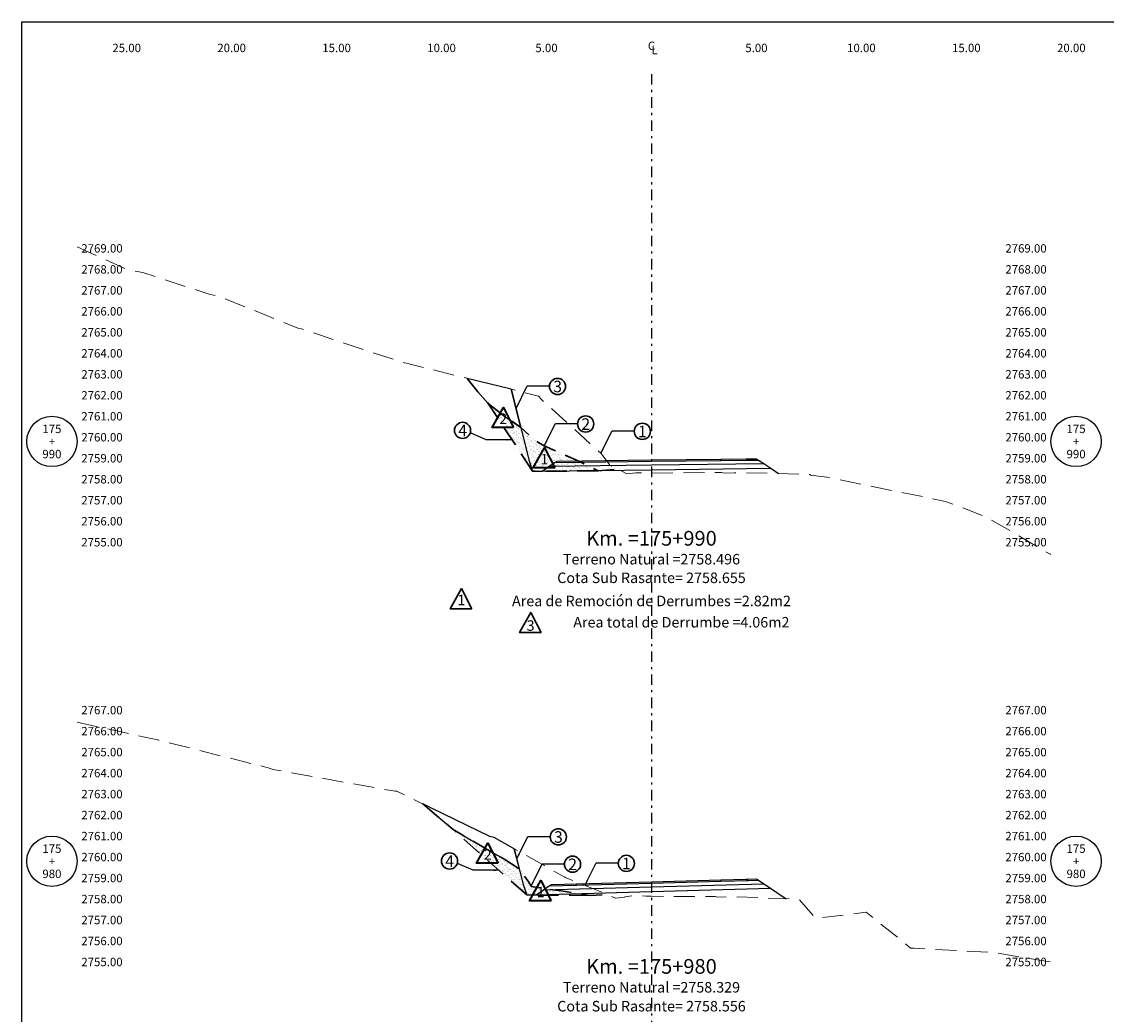
# Model space of a CAD drawing. Extents: x 0 to 155, y 0 to 95.
# Drawn here: x 0 to 52, y 48 to 95 of the extents above; entities that cross this region are included whole.
import ezdxf
from ezdxf.enums import TextEntityAlignment as Align

# ---------------------------------------------------------------- set-up
doc = ezdxf.new("R2010")
doc.units = 0
doc.header["$LTSCALE"] = 2
doc.linetypes.add('DASHDOT2', pattern=[0.5, 0.25, -0.125, 0, -0.125])
doc.linetypes.add('DASHED', pattern=[0.75, 0.5, -0.25])
doc.layers.get('0').update_dxf_attribs({"linetype": 'CONTINUOUS'})
doc.layers.get('Defpoints').update_dxf_attribs({"linetype": 'CONTINUOUS'})
for name, color, linetype, lineweight in [('Achurado', 9, 'CONTINUOUS', 13), ('ACT_PLATAFORMAACTUAL', 140, 'DASHED', 30), ('ORIG_SURFACE', 44, 'DASHED', 20)]:
    doc.layers.add(name, color=color, linetype=linetype, lineweight=lineweight)
for name, color, linetype in [('ANN_ELEV_OFF', 7, 'CONTINUOUS'), ('BORDER', 7, 'CONTINUOUS'), ('CENTERLINE', 4, 'DASHDOT2'), ('CIRCLE_STATIONS', 7, 'CONTINUOUS'), ('CIRCLES', 7, 'CONTINUOUS'), ('CL_ORIG_ELEV', 7, 'CONTINUOUS'), ('DES_BASE', 8, 'CONTINUOUS'), ('DES_BERMA', 8, 'CONTINUOUS'), ('DES_CUNETA', 8, 'CONTINUOUS'), ('DES_PAVIMENTO', 8, 'CONTINUOUS'), ('DES_SUBBASE', 8, 'CONTINUOUS'), ('DES_SUBRASANTE', 1, 'CONTINUOUS'), ('DESIGNEARTHWORK', 7, 'CONTINUOUS'), ('ELEVATIONS', 7, 'CONTINUOUS'), ('OFFSETS', 7, 'CONTINUOUS'), ('STATIONS', 7, 'CONTINUOUS')]:
    doc.layers.add(name, color=color, linetype=linetype)
doc.styles.add('ARIAL', font='arial.ttf')
doc.styles.add('CIRCLE_STATIONS', font='SIMPLEX.SHX')
doc.styles.add('CL_ELEVATIONS', font='SIMPLEX')
doc.styles.add('DESIGN_EARTHWORK', font='simplex.shx')
doc.styles.add('ELEVATIONS', font='SIMPLEX')
doc.styles.add('OFFSETS', font='SIMPLEX')
doc.styles.get("Standard").update_dxf_attribs({"font": 'simplex'})
doc.dimstyles.get("Standard").update_dxf_attribs({"dimtxt": 0.18, "dimasz": 0.18, "dimexe": 0.18, "dimexo": 0.0625, "dimgap": 0.09, "dimtad": 0, "dimtih": 1, "dimtoh": 1, "dimdec": 4, "dimzin": 0, "dimdsep": 46, "dimtxsty": 'Standard', "dimcen": 0.09, "dimadec": 0, "dimazin": 0, "dimtfac": 1, "dimtdec": 4, "dimtofl": 0, "dimtmove": 0, "dimatfit": 3, "dimfxl": 1, "dimtolj": 1, "dimtzin": 0, "dimarcsym": 0})

msp = doc.modelspace()

# ---------------------------------------------------------------- hatches: boundary and pattern name
at = {"layer": 'Achurado'}
h = msp.add_hatch(dxfattribs=at)
h.set_pattern_fill('AR-SAND', color=256, scale=0.004)
h.paths.add_polyline_path([(23.776, 75.668), (22.953, 76.24), (22.221, 76.816), (24.339, 73.581), (24.174, 74.076)])
h = msp.add_hatch(dxfattribs=at)
h.set_pattern_fill('AR-SAND', color=256, scale=0.004)
h.paths.add_polyline_path([(27.467, 73.601), (27.42, 73.624), (24.79, 73.592), (24.339, 73.581)])
h.paths.add_polyline_path([(27.42, 73.624), (26.532, 74.058), (24.891, 74.787), (24.452, 75.06), (23.776, 75.668), (24.174, 74.076), (24.339, 73.581), (24.79, 73.592)])
h = msp.add_hatch(dxfattribs=at)
h.set_pattern_fill('AR-SAND', color=256, scale=0.004)
h.paths.add_polyline_path([(23.706, 54.634), (23.019, 55.076), (21.408, 56.012), (20.549, 56.51), (24.057, 53.395), (23.892, 53.89)])
h = msp.add_hatch(dxfattribs=at)
h.set_pattern_fill('AR-SAND', color=256, scale=0.004)
h.paths.add_polyline_path([(24.265, 53.812), (24.153, 54.009), (23.706, 54.634), (23.892, 53.89), (24.057, 53.395), (24.507, 53.407), (26.505, 53.461), (25.693, 53.585), (24.362, 53.776), (24.293, 53.791)])
h.paths.add_polyline_path([(26.505, 53.461), (24.507, 53.407), (24.057, 53.395), (27.076, 53.374)])

# ---------------------------------------------------------------- linework, layer by layer
at = {"layer": 'ACT_PLATAFORMAACTUAL', "flags": 128}
for points in [[(21.228, 78.006), (21.723, 77.365), (22.221, 76.816), (22.953, 76.24), (23.776, 75.668), (24.452, 75.06), (24.891, 74.787), (26.532, 74.058), (27.467, 73.601), (28.381, 73.685)], [(19.102, 57.74), (20.549, 56.51), (21.408, 56.012), (23.019, 55.076), (23.706, 54.634), (24.153, 54.009), (24.265, 53.812), (24.293, 53.791), (24.362, 53.776), (25.693, 53.585), (27.076, 53.374), (27.917, 53.402)]]:
    msp.add_lwpolyline(points, dxfattribs=at)
at = {"layer": 'ACT_PLATAFORMAACTUAL'}
for points in [[(27.467, 73.601), (24.339, 73.581), (22.221, 76.816)], [(27.076, 53.374), (24.057, 53.395), (20.549, 56.51)]]:
    msp.add_lwpolyline(points, dxfattribs=at)
at = {"layer": 'BORDER'}
msp.add_lwpolyline([(0, 0), (0, 95), (155, 95), (155, 0)], close=True, dxfattribs=at)
at = {"layer": 'CENTERLINE'}
msp.add_lwpolyline([(30, 92.5), (30, 2.5)], dxfattribs=at)
at = {"layer": 'CIRCLES'}
for centre in [(1.44, 75), (50.227, 75), (1.44, 55), (50.227, 55)]:
    msp.add_circle(centre, 1.2, dxfattribs=at)
at = {"layer": 'Defpoints'}
for points in [[(23.322, 77.485), (21.228, 78.006), (21.723, 77.365), (22.221, 76.816), (22.953, 76.24), (23.776, 75.668)], [(19.518, 57.537), (19.102, 57.74), (20.549, 56.51), (21.408, 56.012), (23.019, 55.076), (23.706, 54.634), (23.465, 55.595), (22.505, 56.136), (22.304, 56.187)]]:
    msp.add_lwpolyline(points, close=True, dxfattribs=at)
at = {"layer": 'DES_BASE'}
for points in [[(25.133, 73.822), (25.401, 74), (26.7, 74.015), (30, 74.055), (33.3, 74.094), (34.601, 74.109), (35.096, 74.115), (35.354, 73.943)], [(24.859, 53.641), (25.133, 53.824), (26.434, 53.859), (30, 53.956), (33.3, 54.046), (34.601, 54.082), (35.094, 54.095), (35.346, 53.927)]]:
    msp.add_lwpolyline(points, dxfattribs=at)
at = {"layer": 'DES_BERMA'}
for points in [[(25.401, 74), (25.5, 74.066), (26.7, 74.08), (30, 74.12), (33.3, 74.159), (34.5, 74.173), (34.601, 74.109), (35.096, 74.115)], [(25.133, 53.824), (25.234, 53.891), (26.434, 53.924), (30, 54.021), (33.3, 54.111), (34.5, 54.144), (34.601, 54.082), (35.094, 54.095)]]:
    msp.add_lwpolyline(points, dxfattribs=at)
at = {"layer": 'DES_CUNETA'}
for points in [[(26.7, 74.08), (30, 74.12), (33.3, 74.159), (34.5, 74.173), (35, 74.179), (35.096, 74.115)], [(26.434, 53.924), (30, 54.021), (33.3, 54.111), (34.5, 54.144), (35, 54.157), (35.094, 54.095)]]:
    msp.add_lwpolyline(points, dxfattribs=at)
at = {"layer": 'DES_PAVIMENTO'}
for points in [[(25.401, 74), (26.7, 74.015), (26.7, 74.08), (30, 74.12), (33.3, 74.159), (33.3, 74.094), (34.601, 74.109), (35.096, 74.115)], [(25.133, 53.824), (26.434, 53.859), (26.434, 53.924), (30, 54.021), (33.3, 54.111), (33.3, 54.046), (34.601, 54.082), (35.094, 54.095)]]:
    msp.add_lwpolyline(points, dxfattribs=at)
at = {"layer": 'DES_SUBBASE'}
for points in [[(24.79, 73.592), (25.133, 73.822), (30, 73.88), (35.354, 73.943), (35.685, 73.722)], [(24.507, 53.407), (24.859, 53.641), (30, 53.781), (35.346, 53.927), (35.67, 53.711)]]:
    msp.add_lwpolyline(points, dxfattribs=at)
at = {"layer": 'DES_SUBRASANTE'}
for points in [[(23.322, 77.485), (24.174, 74.076), (24.339, 73.581), (24.79, 73.592), (30, 73.655), (35.685, 73.722), (36.053, 73.477)], [(23.465, 55.595), (23.892, 53.89), (24.057, 53.395), (24.507, 53.407), (30, 53.556), (35.67, 53.711), (36.417, 53.213)]]:
    msp.add_lwpolyline(points, dxfattribs=at)
at = {"layer": 'DESIGNEARTHWORK', "lineweight": 40}
for points in [[(23.434, 75.666), (22.411, 75.666), (22.945, 76.623)], [(25.395, 73.742), (24.372, 73.742), (24.907, 74.699)], [(22.694, 54.908), (21.671, 54.908), (22.206, 55.865)], [(25.215, 53.122), (24.192, 53.122), (24.727, 54.079)]]:
    msp.add_lwpolyline(points, close=True, dxfattribs=at)
at = {"layer": 'DESIGNEARTHWORK', "lineweight": 30}
for points in [[(21.435, 67.032), (20.412, 67.032), (20.947, 67.989)], [(24.738, 65.897), (23.715, 65.897), (24.25, 66.854)]]:
    msp.add_lwpolyline(points, close=True, dxfattribs=at)
for centre in [(25.526, 77.623), (26.867, 75.834), (21.001, 75.527), (29.565, 75.482), (25.562, 56.161), (20.383, 55.012), (26.241, 54.859), (28.805, 54.898)]:
    msp.add_circle(centre, 0.385, dxfattribs=at)
at = {"layer": 'ORIG_SURFACE', "flags": 128}
for points in [[(2.64, 84.269), (5.003, 83.204), (5.774, 83.045), (8.926, 82.022), (9.477, 81.884), (13.155, 80.402), (13.324, 80.372), (15.928, 79.493), (18.212, 78.754), (18.338, 78.724), (18.438, 78.7), (24.613, 77.164), (24.762, 76.999), (27.588, 74.436), (27.997, 73.898), (28.007, 73.876), (28.83, 73.456), (29.252, 73.513), (29.252, 73.513), (29.252, 73.513), (29.252, 73.513), (29.252, 73.513), (29.299, 73.512), (29.976, 73.496), (29.978, 73.496), (29.983, 73.496), (30, 73.496), (33.344, 73.52), (33.469, 73.495), (33.936, 73.512), (36.011, 73.479), (37.542, 73.43), (37.574, 73.398), (38.347, 73.298), (44.005, 72.147), (46.089, 71.351), (46.188, 71.264), (48.992, 69.63), (49.027, 69.628)], [(2.64, 61.627), (6.476, 60.78), (6.511, 60.771), (11.859, 59.424), (11.96, 59.378), (17.789, 58.332), (17.873, 58.337), (19.518, 57.537), (22.304, 56.187), (22.505, 56.136), (25.878, 54.235), (25.884, 54.229), (26.1, 54.142), (27.556, 53.561), (28.288, 53.239), (28.295, 53.238), (28.736, 53.296), (28.739, 53.297), (29.155, 53.365), (29.752, 53.338), (29.943, 53.33), (30, 53.329), (33.008, 53.315), (33.039, 53.316), (33.133, 53.296), (33.887, 53.315), (37.035, 53.188), (37.823, 52.277), (40.221, 52.571), (41.928, 51.209), (42.342, 50.863), (42.507, 50.852), (46.281, 50.652), (49.027, 50.203)]]:
    msp.add_lwpolyline(points, dxfattribs=at)

# ---------------------------------------------------------------- texts
at = {"layer": 'ANN_ELEV_OFF'}
for s, p in [('Cota Sub Rasante= 2758.655', (30, 68.254)), ('Cota Sub Rasante= 2758.556', (30, 47.845))]:
    msp.add_text(s, height=0.5, dxfattribs=at).set_placement(p, align=Align.CENTER)
at = {"layer": 'CIRCLE_STATIONS', "style": 'CIRCLE_STATIONS'}
for s, p in [('175', (1.44, 75.6)), ('175', (50.227, 75.6)), ('+', (1.44, 75)), ('+', (50.227, 75)), ('990', (1.44, 74.4)), ('990', (50.227, 74.4)), ('175', (1.44, 55.6)), ('175', (50.227, 55.6)), ('+', (1.44, 55)), ('+', (50.227, 55)), ('980', (1.44, 54.4)), ('980', (50.227, 54.4))]:
    msp.add_text(s, height=0.4, dxfattribs=at).set_placement(p, align=Align.MIDDLE_CENTER)
at = {"layer": 'CL_ORIG_ELEV', "style": 'CL_ELEVATIONS'}
for s, p in [('Terreno Natural =2758.496', (30, 68.985)), ('Terreno Natural =2758.329', (30, 48.589))]:
    msp.add_text(s, height=0.5, dxfattribs=at).set_placement(p, align=Align.BOTTOM_CENTER)
at = {"layer": 'DESIGNEARTHWORK', "lineweight": 30, "style": 'DESIGN_EARTHWORK'}
for s, height, p in [('3', 0.55, (25.529, 77.171)), ('2', 0.55, (26.871, 75.381)), ('4', 0.55, (21.005, 75.074)), ('1', 0.55, (29.568, 75.03)), ('1', 0.5, (20.941, 67.042)), ('3', 0.5, (24.244, 65.824)), ('3', 0.55, (25.566, 55.708)), ('4', 0.55, (20.387, 54.559)), ('2', 0.55, (26.245, 54.406)), ('1', 0.55, (28.808, 54.445))]:
    msp.add_text(s, height=height, dxfattribs=at).set_placement(p, align=Align.BOTTOM_CENTER)
at = {"layer": 'DESIGNEARTHWORK', "lineweight": 40, "style": 'DESIGN_EARTHWORK'}
for s, p in [('2', (22.939, 75.676)), ('1', (24.901, 73.752)), ('2', (22.199, 54.918)), ('1', (24.721, 53.132))]:
    msp.add_text(s, height=0.5, dxfattribs=at).set_placement(p, align=Align.BOTTOM_CENTER)
at = {"layer": 'DESIGNEARTHWORK', "style": 'DESIGN_EARTHWORK'}
for s, p in [('Area de Remoción de Derrumbes =2.82m2', (30, 66.995)), ('Area total de Derrumbe =4.06m2', (31.424, 65.981))]:
    msp.add_text(s, height=0.5, dxfattribs=at).set_placement(p, align=Align.BOTTOM_CENTER)
at = {"layer": 'ELEVATIONS', "style": 'ELEVATIONS'}
for s, p in [('2769.00', (2.84, 84)), ('2768.00', (2.84, 83)), ('2767.00', (2.84, 82)), ('2766.00', (2.84, 81)), ('2765.00', (2.84, 80)), ('2764.00', (2.84, 79)), ('2763.00', (2.84, 78)), ('2762.00', (2.84, 77)), ('2761.00', (2.84, 76)), ('2760.00', (2.84, 75)), ('2759.00', (2.84, 74)), ('2758.00', (2.84, 73)), ('2757.00', (2.84, 72)), ('2756.00', (2.84, 71)), ('2755.00', (2.84, 70)), ('2767.00', (2.84, 62)), ('2766.00', (2.84, 61)), ('2765.00', (2.84, 60)), ('2764.00', (2.84, 59)), ('2763.00', (2.84, 58)), ('2762.00', (2.84, 57)), ('2761.00', (2.84, 56)), ('2760.00', (2.84, 55)), ('2759.00', (2.84, 54)), ('2758.00', (2.84, 53)), ('2757.00', (2.84, 52)), ('2756.00', (2.84, 51)), ('2755.00', (2.84, 50))]:
    msp.add_text(s, height=0.4, dxfattribs=at).set_placement(p)
for s, p in [('2769.00', (48.827, 84)), ('2768.00', (48.827, 83)), ('2767.00', (48.827, 82)), ('2766.00', (48.827, 81)), ('2765.00', (48.827, 80)), ('2764.00', (48.827, 79)), ('2763.00', (48.827, 78)), ('2762.00', (48.827, 77)), ('2761.00', (48.827, 76)), ('2760.00', (48.827, 75)), ('2759.00', (48.827, 74)), ('2758.00', (48.827, 73)), ('2757.00', (48.827, 72)), ('2756.00', (48.827, 71)), ('2755.00', (48.827, 70)), ('2767.00', (48.827, 62)), ('2766.00', (48.827, 61)), ('2765.00', (48.827, 60)), ('2764.00', (48.827, 59)), ('2763.00', (48.827, 58)), ('2762.00', (48.827, 57)), ('2761.00', (48.827, 56)), ('2760.00', (48.827, 55)), ('2759.00', (48.827, 54)), ('2758.00', (48.827, 53)), ('2757.00', (48.827, 52)), ('2756.00', (48.827, 51)), ('2755.00', (48.827, 50))]:
    msp.add_text(s, height=0.4, dxfattribs=at).set_placement(p, align=Align.RIGHT)
at = {"layer": 'OFFSETS', "style": 'OFFSETS'}
msp.add_text('C', height=0.4, dxfattribs=at).set_placement((30, 93.85), align=Align.MIDDLE_CENTER)
for s, p in [('25.00', (5, 93.55)), ('20.00', (10, 93.55)), ('15.00', (15, 93.55)), ('10.00', (20, 93.55)), ('5.00', (25, 93.55)), ('5.00', (35, 93.55)), ('10.00', (40, 93.55)), ('15.00', (45, 93.55)), ('20.00', (50, 93.55))]:
    msp.add_text(s, height=0.4, dxfattribs=at).set_placement(p, align=Align.CENTER)
msp.add_text('L', height=0.4, dxfattribs=at).set_placement((30, 93.65), align=Align.MIDDLE_LEFT)
at = {"layer": 'STATIONS', "style": 'ARIAL'}
for s, p in [('Km. =175+990', (30, 69.818)), ('Km. =175+980', (30, 49.422))]:
    msp.add_text(s, height=0.7, dxfattribs=at).set_placement(p, align=Align.BOTTOM_CENTER)

# ---------------------------------------------------------------- leaders
for points in [[(23.549, 76.577), (24.082, 77.649), (25.132, 77.649)], [(24.891, 74.787), (25.423, 75.859), (26.474, 75.859)], [(27.588, 74.436), (28.12, 75.508), (29.171, 75.508)], [(23.356, 75.083), (22.126, 75.083), (21.373, 75.41)], [(23.586, 55.114), (24.118, 56.187), (25.168, 56.187)], [(22.737, 54.568), (21.507, 54.568), (20.755, 54.895)], [(24.265, 53.812), (24.797, 54.885), (25.848, 54.885)], [(26.828, 53.851), (27.36, 54.924), (28.411, 54.924)]]:
    msp.add_leader(points, dimstyle='Standard', override={"dimasz": 0.25})

doc.saveas('drawing.dxf')
